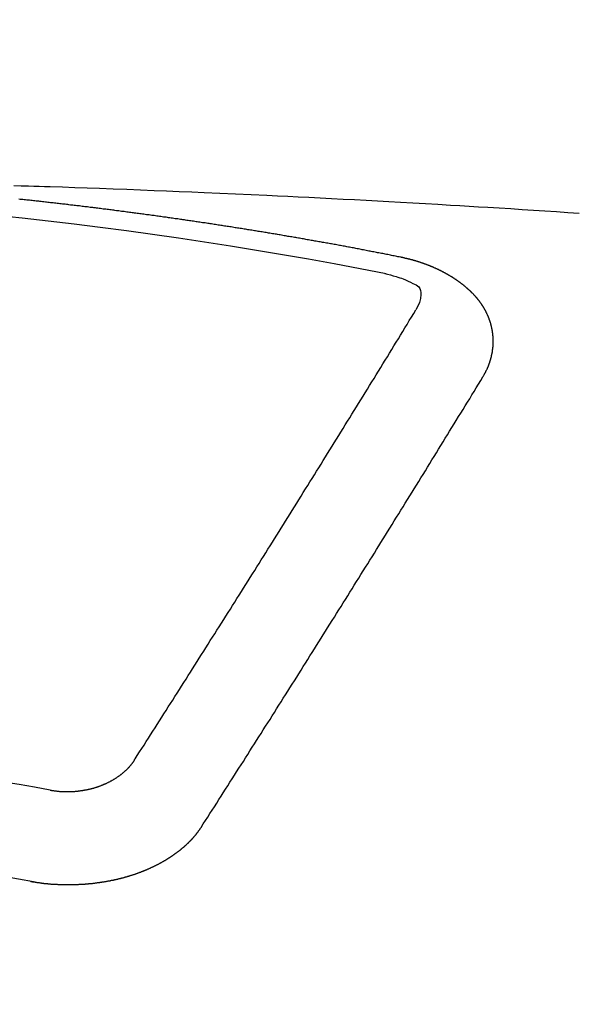
# Model space of a CAD drawing. Extents: x 163 to 26285, y -10810 to -2410.
# Drawn here: x 16148 to 16152, y -4218 to -4211 of the extents above; entities that cross this region are included whole.
import ezdxf

# ---------------------------------------------------------------- set-up
doc = ezdxf.new("R2010")
doc.units = 0
doc.header["$LTSCALE"] = 50
doc.header["$MEASUREMENT"] = 0
doc.layers.get('0').update_dxf_attribs({"linetype": 'CONTINUOUS'})
doc.layers.add('150-機器', color=8, linetype='CONTINUOUS')
doc.layers.add('160-文字', color=254, linetype='CONTINUOUS')
doc.styles.add('KH001', font='txt')
doc.dimstyles.new('KH1xx030', dxfattribs={"dimscale": 30, "dimtxt": 2, "dimasz": 0.6, "dimexe": 0.3, "dimexo": 1.2, "dimgap": 0.5, "dimtad": 3, "dimdec": 1, "dimdsep": 46, "dimlunit": 6, "dimtxsty": 'KH001', "dimblk": 'DOT', "dimcen": 1, "dimdle": 1, "dimclrd": 256, "dimclre": 256, "dimclrt": 256, "dimadec": 0, "dimazin": 0, "dimtfac": 1, "dimtdec": 1, "dimtix": 1, "dimtmove": 2, "dimatfit": 3, "dimldrblk": 'CLOSEDBLANK', "dimfxl": 1, "dimtolj": 1, "dimtzin": 0, "dimlwd": -1, "dimlwe": -1, "dimarcsym": 0})

# ---------------------------------------------------------------- blocks, each defined once
blk = doc.blocks.new('_ClosedBlank')
at = {"color": 0, "linetype": 'ByBlock', "lineweight": -2}
for p, q in [((-1, 0.16667), (0, 0)), ((-1, 0.16667), (-1, -0.16667)), ((0, 0), (-1, -0.16667))]:
    blk.add_line(p, q, dxfattribs=at)
blk = doc.blocks.new('_Dot')
at = {"color": 0, "linetype": 'ByBlock', "lineweight": -2}
blk.add_line((-0.5, 0), (-1, 0), dxfattribs=at)
at = {"color": 0, "linetype": 'ByBlock', "const_width": 0.5}
blk.add_lwpolyline([(-0.25, 0, 1), (0.25, 0, 1)], format="xyb", close=True, dxfattribs=at)

msp = doc.modelspace()

# ---------------------------------------------------------------- linework, layer by layer
at = {"layer": '150-機器', "color": 13, "linetype": 'Continuous'}
for points in [[(16148.4038, -4211.8316), (16148.4566, -4211.8334), (16148.5095, -4211.8351), (16148.5484, -4211.8361), (16148.5873, -4211.8371), (16148.6262, -4211.8381), (16148.6651, -4211.8392), (16148.7546, -4211.842), (16148.8441, -4211.8451), (16148.9336, -4211.8486), (16149.0231, -4211.852), (16149.1214, -4211.8557), (16149.2196, -4211.8594), (16149.3178, -4211.8631), (16149.4161, -4211.867), (16149.5066, -4211.8706), (16149.5971, -4211.8743), (16149.6876, -4211.8781), (16149.7781, -4211.8819), (16149.8913, -4211.8867), (16150.0045, -4211.8916), (16150.1177, -4211.8966), (16150.2309, -4211.9019), (16150.3062, -4211.9055), (16150.3815, -4211.9092), (16150.4568, -4211.913), (16150.5321, -4211.9168), (16150.6149, -4211.921), (16150.6977, -4211.9252), (16150.7805, -4211.9295), (16150.8632, -4211.9338), (16150.946, -4211.9382), (16151.0288, -4211.9426), (16151.1116, -4211.9471), (16151.1944, -4211.9517), (16151.2844, -4211.9569), (16151.3744, -4211.9621), (16151.4644, -4211.9674), (16151.5544, -4211.9727), (16151.622, -4211.9766), (16151.6896, -4211.9806), (16151.7571, -4211.9846), (16151.8247, -4211.9886), (16151.9072, -4211.9937), (16151.9898, -4211.9989), (16152.0723, -4212.0042), (16152.1548, -4212.0096), (16152.2371, -4212.015), (16152.3194, -4212.0204), (16152.4017, -4212.026), (16152.4839, -4212.0315)], [(16151.1954, -4212.3497), (16151.1854, -4212.3477), (16151.1764, -4212.3457), (16151.1674, -4212.3437), (16151.1585, -4212.3417), (16151.1495, -4212.3407), (16151.1395, -4212.3387), (16151.1305, -4212.3367), (16151.1216, -4212.3347), (16151.1126, -4212.3327), (16151.1036, -4212.3307), (16151.0936, -4212.3297), (16151.0847, -4212.3277), (16151.0757, -4212.3257), (16151.0667, -4212.3238), (16151.0577, -4212.3218), (16151.0477, -4212.3208), (16151.0388, -4212.3188), (16151.0298, -4212.3168), (16151.0208, -4212.3148), (16151.0108, -4212.3128), (16151.0019, -4212.3118), (16150.9929, -4212.3098), (16150.9839, -4212.3078), (16150.9749, -4212.3058), (16150.965, -4212.3048), (16150.956, -4212.3028), (16150.947, -4212.3008), (16150.938, -4212.2988), (16150.9281, -4212.2968), (16150.9191, -4212.2958), (16150.9101, -4212.2938), (16150.9011, -4212.2918), (16150.8922, -4212.2898), (16150.8822, -4212.2888), (16150.8732, -4212.2869), (16150.8642, -4212.2849), (16150.8553, -4212.2829), (16150.8453, -4212.2819), (16150.8363, -4212.2799), (16150.8273, -4212.2779), (16150.8184, -4212.2769), (16150.8084, -4212.2749), (16150.7994, -4212.2729), (16150.7904, -4212.2709), (16150.7815, -4212.2699), (16150.7715, -4212.2679), (16150.7625, -4212.2659), (16150.7535, -4212.2649), (16150.7436, -4212.2629), (16150.7346, -4212.2609), (16150.7256, -4212.2589), (16150.7166, -4212.2579), (16150.7067, -4212.2559), (16150.6977, -4212.2539), (16150.6887, -4212.2529), (16150.6797, -4212.2509), (16150.6698, -4212.249), (16150.6608, -4212.248), (16150.6518, -4212.246), (16150.6418, -4212.244), (16150.6328, -4212.243), (16150.6239, -4212.241), (16150.6149, -4212.239), (16150.6049, -4212.238), (16150.5959, -4212.236), (16150.587, -4212.234), (16150.577, -4212.233), (16150.568, -4212.231), (16150.559, -4212.229), (16150.5501, -4212.228), (16150.5401, -4212.226), (16150.5311, -4212.224), (16150.5221, -4212.223), (16150.5122, -4212.221), (16150.5032, -4212.22), (16150.4942, -4212.218), (16150.4842, -4212.216), (16150.4753, -4212.215), (16150.4663, -4212.213), (16150.4573, -4212.2111), (16150.4473, -4212.2101), (16150.4384, -4212.2081), (16150.4294, -4212.2071), (16150.4194, -4212.2051), (16150.4104, -4212.2031), (16150.4015, -4212.2021), (16150.3915, -4212.2001), (16150.3825, -4212.1991), (16150.3735, -4212.1971), (16150.3636, -4212.1951), (16150.3546, -4212.1941), (16150.3456, -4212.1921), (16150.3356, -4212.1911), (16150.3267, -4212.1891), (16150.3177, -4212.1881), (16150.3077, -4212.1861), (16150.2987, -4212.1841), (16150.2898, -4212.1831), (16150.2798, -4212.1811), (16150.2708, -4212.1801), (16150.2618, -4212.1781), (16150.2519, -4212.1771), (16150.2429, -4212.1751), (16150.2339, -4212.1732), (16150.2239, -4212.1722), (16150.215, -4212.1702), (16150.206, -4212.1692), (16150.196, -4212.1672), (16150.187, -4212.1662), (16150.1781, -4212.1642), (16150.1681, -4212.1632), (16150.1591, -4212.1612), (16150.1491, -4212.1602), (16150.1402, -4212.1582), (16150.1312, -4212.1572), (16150.1212, -4212.1552), (16150.1122, -4212.1542), (16150.1033, -4212.1522), (16150.0933, -4212.1512), (16150.0843, -4212.1492), (16150.0753, -4212.1482), (16150.0654, -4212.1462), (16150.0564, -4212.1452), (16150.0464, -4212.1432), (16150.0374, -4212.1422), (16150.0285, -4212.1402), (16150.0185, -4212.1392), (16150.0095, -4212.1372), (16150.0005, -4212.1363), (16149.9906, -4212.1343), (16149.9816, -4212.1333), (16149.9716, -4212.1313), (16149.9626, -4212.1303), (16149.9537, -4212.1283), (16149.9437, -4212.1273), (16149.9347, -4212.1253), (16149.9247, -4212.1243), (16149.9158, -4212.1223), (16149.9068, -4212.1213), (16149.8968, -4212.1203), (16149.8878, -4212.1183), (16149.8779, -4212.1173), (16149.8689, -4212.1153), (16149.8599, -4212.1143), (16149.8499, -4212.1123), (16149.841, -4212.1113), (16149.831, -4212.1093), (16149.822, -4212.1083), (16149.813, -4212.1073), (16149.8031, -4212.1053), (16149.7941, -4212.1043), (16149.7841, -4212.1023), (16149.7751, -4212.1013), (16149.7661, -4212.1003), (16149.7562, -4212.0984), (16149.7472, -4212.0974), (16149.7372, -4212.0954), (16149.7282, -4212.0944), (16149.7193, -4212.0934), (16149.7093, -4212.0914), (16149.7003, -4212.0904), (16149.6904, -4212.0884), (16149.6814, -4212.0874), (16149.6714, -4212.0864), (16149.6624, -4212.0844), (16149.6534, -4212.0834), (16149.6435, -4212.0814), (16149.6345, -4212.0804), (16149.6245, -4212.0794), (16149.6155, -4212.0774), (16149.6056, -4212.0764), (16149.5966, -4212.0754), (16149.5876, -4212.0734), (16149.5776, -4212.0724), (16149.5687, -4212.0714), (16149.5587, -4212.0694), (16149.5497, -4212.0684), (16149.5397, -4212.0674), (16149.5308, -4212.0654), (16149.5208, -4212.0644), (16149.5118, -4212.0634), (16149.5028, -4212.0615), (16149.4929, -4212.0605), (16149.4839, -4212.0595), (16149.4739, -4212.0575), (16149.4649, -4212.0565), (16149.455, -4212.0555), (16149.446, -4212.0535), (16149.436, -4212.0525), (16149.427, -4212.0515), (16149.4171, -4212.0495), (16149.4081, -4212.0485), (16149.3991, -4212.0475), (16149.3891, -4212.0455), (16149.3802, -4212.0445), (16149.3702, -4212.0435), (16149.3612, -4212.0425), (16149.3513, -4212.0405), (16149.3423, -4212.0395), (16149.3323, -4212.0385), (16149.3233, -4212.0365), (16149.3134, -4212.0355), (16149.3044, -4212.0345), (16149.2944, -4212.0335), (16149.2854, -4212.0315), (16149.2755, -4212.0305), (16149.2665, -4212.0295), (16149.2575, -4212.0285), (16149.2475, -4212.0265), (16149.2385, -4212.0255), (16149.2286, -4212.0245), (16149.2196, -4212.0236), (16149.2096, -4212.0216), (16149.2006, -4212.0206), (16149.1907, -4212.0196), (16149.1817, -4212.0186), (16149.1717, -4212.0166), (16149.1628, -4212.0156), (16149.1528, -4212.0146), (16149.1438, -4212.0136), (16149.1338, -4212.0116), (16149.1249, -4212.0106), (16149.1149, -4212.0096), (16149.1059, -4212.0086), (16149.0959, -4212.0076), (16149.087, -4212.0056), (16149.077, -4212.0046), (16149.068, -4212.0036), (16149.058, -4212.0026), (16149.0491, -4212.0016), (16149.0391, -4211.9996), (16149.0301, -4211.9986), (16149.0201, -4211.9976), (16149.0112, -4211.9966), (16149.0012, -4211.9956), (16148.9922, -4211.9936), (16148.9822, -4211.9926), (16148.9733, -4211.9916), (16148.9633, -4211.9906), (16148.9543, -4211.9896), (16148.9443, -4211.9886), (16148.9354, -4211.9866), (16148.9254, -4211.9857), (16148.9164, -4211.9847), (16148.9064, -4211.9837), (16148.8975, -4211.9827), (16148.8875, -4211.9817), (16148.8775, -4211.9797), (16148.8685, -4211.9787), (16148.8586, -4211.9777), (16148.8496, -4211.9767), (16148.8396, -4211.9757), (16148.8306, -4211.9747), (16148.8207, -4211.9737), (16148.8117, -4211.9727), (16148.8017, -4211.9707), (16148.7927, -4211.9697), (16148.7828, -4211.9687), (16148.7738, -4211.9677), (16148.7638, -4211.9667), (16148.7548, -4211.9657), (16148.7449, -4211.9647), (16148.7359, -4211.9637), (16148.7259, -4211.9627), (16148.7159, -4211.9607), (16148.707, -4211.9597), (16148.697, -4211.9587), (16148.688, -4211.9577), (16148.678, -4211.9567), (16148.6691, -4211.9557), (16148.6591, -4211.9547), (16148.6501, -4211.9537), (16148.6401, -4211.9527), (16148.6312, -4211.9517), (16148.6212, -4211.9507), (16148.6112, -4211.9497), (16148.6022, -4211.9478), (16148.5923, -4211.9468), (16148.5833, -4211.9458), (16148.5733, -4211.9448), (16148.5643, -4211.9438), (16148.5544, -4211.9428), (16148.5454, -4211.9418), (16148.5354, -4211.9408), (16148.5254, -4211.9398), (16148.5165, -4211.9388), (16148.5065, -4211.9378), (16148.4975, -4211.9368), (16148.4875, -4211.9358), (16148.4786, -4211.9348), (16148.4686, -4211.9338), (16148.4596, -4211.9328), (16148.4496, -4211.9318), (16148.4397, -4211.9308)], [(16151.7898, -4213.2134), (16151.7908, -4213.2114), (16151.7918, -4213.2094), (16151.7928, -4213.2074), (16151.7948, -4213.2054), (16151.7958, -4213.2024), (16151.7968, -4213.2004), (16151.7978, -4213.1984), (16151.7988, -4213.1964), (16151.8008, -4213.1944), (16151.8017, -4213.1924), (16151.8027, -4213.1905), (16151.8037, -4213.1875), (16151.8047, -4213.1855), (16151.8057, -4213.1835), (16151.8077, -4213.1815), (16151.8087, -4213.1795), (16151.8097, -4213.1775), (16151.8107, -4213.1745), (16151.8117, -4213.1725), (16151.8127, -4213.1705), (16151.8137, -4213.1685), (16151.8147, -4213.1665), (16151.8157, -4213.1645), (16151.8167, -4213.1615), (16151.8187, -4213.1595), (16151.8197, -4213.1575), (16151.8207, -4213.1555), (16151.8217, -4213.1536), (16151.8227, -4213.1506), (16151.8237, -4213.1486), (16151.8247, -4213.1466), (16151.8257, -4213.1446), (16151.8257, -4213.1426), (16151.8267, -4213.1406), (16151.8277, -4213.1376), (16151.8287, -4213.1356), (16151.8297, -4213.1336), (16151.8307, -4213.1316), (16151.8317, -4213.1286), (16151.8327, -4213.1266), (16151.8327, -4213.1246), (16151.8337, -4213.1226), (16151.8347, -4213.1206), (16151.8357, -4213.1176), (16151.8367, -4213.1157), (16151.8367, -4213.1137), (16151.8377, -4213.1117), (16151.8387, -4213.1097), (16151.8396, -4213.1067), (16151.8396, -4213.1047), (16151.8406, -4213.1027), (16151.8416, -4213.1007), (16151.8426, -4213.0977), (16151.8426, -4213.0957), (16151.8436, -4213.0937), (16151.8446, -4213.0917), (16151.8446, -4213.0887), (16151.8456, -4213.0867), (16151.8456, -4213.0847), (16151.8466, -4213.0827), (16151.8476, -4213.0797), (16151.8476, -4213.0778), (16151.8486, -4213.0758), (16151.8486, -4213.0738), (16151.8496, -4213.0708), (16151.8506, -4213.0688), (16151.8506, -4213.0668), (16151.8516, -4213.0648), (16151.8516, -4213.0618), (16151.8526, -4213.0598), (16151.8526, -4213.0578), (16151.8536, -4213.0558), (16151.8536, -4213.0528), (16151.8546, -4213.0508), (16151.8546, -4213.0488), (16151.8546, -4213.0468), (16151.8556, -4213.0438), (16151.8556, -4213.0418), (16151.8566, -4213.0399), (16151.8566, -4213.0379), (16151.8576, -4213.0349), (16151.8576, -4213.0329), (16151.8576, -4213.0309), (16151.8586, -4213.0289), (16151.8586, -4213.0259), (16151.8586, -4213.0239), (16151.8596, -4213.0219), (16151.8596, -4213.0199), (16151.8596, -4213.0169), (16151.8606, -4213.0149), (16151.8606, -4213.0129), (16151.8606, -4213.0109), (16151.8606, -4213.0079), (16151.8616, -4213.0059), (16151.8616, -4213.0039), (16151.8616, -4213.002), (16151.8616, -4212.999), (16151.8626, -4212.997), (16151.8626, -4212.995), (16151.8626, -4212.993), (16151.8626, -4212.99), (16151.8626, -4212.988), (16151.8626, -4212.986), (16151.8636, -4212.984), (16151.8636, -4212.981), (16151.8636, -4212.979), (16151.8636, -4212.977), (16151.8636, -4212.975), (16151.8636, -4212.972), (16151.8636, -4212.97), (16151.8636, -4212.968), (16151.8636, -4212.9651), (16151.8636, -4212.9631), (16151.8636, -4212.9611), (16151.8636, -4212.9591), (16151.8636, -4212.9561), (16151.8636, -4212.9541), (16151.8636, -4212.9521), (16151.8636, -4212.9501), (16151.8636, -4212.9471), (16151.8636, -4212.9451), (16151.8636, -4212.9431), (16151.8636, -4212.9411), (16151.8636, -4212.9381), (16151.8636, -4212.9361), (16151.8636, -4212.9341), (16151.8636, -4212.9321), (16151.8626, -4212.9291), (16151.8626, -4212.9272), (16151.8626, -4212.9252), (16151.8626, -4212.9232), (16151.8626, -4212.9202), (16151.8626, -4212.9182), (16151.8616, -4212.9162), (16151.8616, -4212.9142), (16151.8616, -4212.9112), (16151.8616, -4212.9092), (16151.8616, -4212.9072), (16151.8606, -4212.9052), (16151.8606, -4212.9022), (16151.8606, -4212.9002), (16151.8606, -4212.8982), (16151.8596, -4212.8962), (16151.8596, -4212.8932), (16151.8596, -4212.8912), (16151.8586, -4212.8893), (16151.8586, -4212.8873), (16151.8586, -4212.8843), (16151.8576, -4212.8823), (16151.8576, -4212.8803), (16151.8566, -4212.8783), (16151.8566, -4212.8753), (16151.8566, -4212.8733), (16151.8556, -4212.8713), (16151.8556, -4212.8693), (16151.8546, -4212.8673), (16151.8546, -4212.8643), (16151.8536, -4212.8623), (16151.8536, -4212.8603), (16151.8536, -4212.8583), (16151.8526, -4212.8553), (16151.8526, -4212.8533), (16151.8516, -4212.8514), (16151.8516, -4212.8494), (16151.8506, -4212.8474), (16151.8496, -4212.8444), (16151.8496, -4212.8424), (16151.8486, -4212.8404), (16151.8486, -4212.8384), (16151.8476, -4212.8354), (16151.8476, -4212.8334), (16151.8466, -4212.8314), (16151.8456, -4212.8294), (16151.8456, -4212.8274), (16151.8446, -4212.8244), (16151.8436, -4212.8224), (16151.8436, -4212.8204), (16151.8426, -4212.8184), (16151.8416, -4212.8164), (16151.8416, -4212.8135), (16151.8406, -4212.8115), (16151.8396, -4212.8095), (16151.8387, -4212.8075), (16151.8387, -4212.8055), (16151.8377, -4212.8035), (16151.8367, -4212.8005), (16151.8357, -4212.7985), (16151.8357, -4212.7965), (16151.8347, -4212.7945), (16151.8337, -4212.7925), (16151.8327, -4212.7895), (16151.8317, -4212.7875), (16151.8307, -4212.7855), (16151.8307, -4212.7835), (16151.8297, -4212.7815), (16151.8287, -4212.7795), (16151.8277, -4212.7766), (16151.8267, -4212.7746), (16151.8257, -4212.7726), (16151.8247, -4212.7706), (16151.8237, -4212.7686), (16151.8227, -4212.7666), (16151.8217, -4212.7646), (16151.8207, -4212.7616), (16151.8197, -4212.7596), (16151.8187, -4212.7576), (16151.8177, -4212.7556), (16151.8167, -4212.7536), (16151.8157, -4212.7516), (16151.8147, -4212.7496), (16151.8137, -4212.7476), (16151.8127, -4212.7446), (16151.8117, -4212.7426), (16151.8107, -4212.7406), (16151.8097, -4212.7387), (16151.8087, -4212.7367), (16151.8077, -4212.7347), (16151.8057, -4212.7327), (16151.8047, -4212.7307), (16151.8037, -4212.7287), (16151.8027, -4212.7267), (16151.8017, -4212.7237), (16151.8008, -4212.7217), (16151.7988, -4212.7197), (16151.7978, -4212.7177), (16151.7968, -4212.7157), (16151.7958, -4212.7137), (16151.7938, -4212.7117), (16151.7928, -4212.7097), (16151.7918, -4212.7077), (16151.7908, -4212.7057), (16151.7888, -4212.7037), (16151.7878, -4212.7018), (16151.7868, -4212.6998), (16151.7848, -4212.6978), (16151.7838, -4212.6958), (16151.7828, -4212.6938), (16151.7808, -4212.6908), (16151.7798, -4212.6888), (16151.7778, -4212.6868), (16151.7768, -4212.6848), (16151.7758, -4212.6828), (16151.7738, -4212.6808), (16151.7728, -4212.6788), (16151.7708, -4212.6768), (16151.7698, -4212.6748), (16151.7678, -4212.6728), (16151.7668, -4212.6708), (16151.7648, -4212.6688), (16151.7638, -4212.6668), (16151.7619, -4212.6648), (16151.7609, -4212.6629), (16151.7589, -4212.6609), (16151.7579, -4212.6589), (16151.7559, -4212.6579), (16151.7549, -4212.6559), (16151.7529, -4212.6539), (16151.7519, -4212.6519), (16151.7499, -4212.6499), (16151.7479, -4212.6479), (16151.7469, -4212.6459), (16151.7449, -4212.6439), (16151.7429, -4212.6419), (16151.7419, -4212.6399), (16151.7399, -4212.6379), (16151.7379, -4212.6359), (16151.7369, -4212.6339), (16151.7349, -4212.6319), (16151.7329, -4212.6299), (16151.7319, -4212.6279), (16151.7299, -4212.6269), (16151.7279, -4212.625), (16151.7259, -4212.623), (16151.725, -4212.621), (16151.723, -4212.619), (16151.721, -4212.617), (16151.719, -4212.615), (16151.718, -4212.613), (16151.716, -4212.612), (16151.714, -4212.61), (16151.712, -4212.608), (16151.71, -4212.606), (16151.708, -4212.604), (16151.707, -4212.602), (16151.705, -4212.6), (16151.703, -4212.599), (16151.701, -4212.597), (16151.699, -4212.595), (16151.697, -4212.593), (16151.695, -4212.591), (16151.693, -4212.5891), (16151.691, -4212.5881), (16151.689, -4212.5861), (16151.6871, -4212.5841), (16151.6851, -4212.5821), (16151.6831, -4212.5801), (16151.6811, -4212.5791), (16151.6791, -4212.5771), (16151.6771, -4212.5751), (16151.6751, -4212.5731), (16151.6731, -4212.5721), (16151.6711, -4212.5701), (16151.6691, -4212.5681), (16151.6671, -4212.5661), (16151.6651, -4212.5651), (16151.6631, -4212.5631), (16151.6611, -4212.5611), (16151.6591, -4212.5591), (16151.6571, -4212.5581), (16151.6551, -4212.5561), (16151.6531, -4212.5541), (16151.6511, -4212.5531), (16151.6482, -4212.5512), (16151.6462, -4212.5492), (16151.6442, -4212.5472), (16151.6422, -4212.5462), (16151.6402, -4212.5442), (16151.6382, -4212.5422), (16151.6352, -4212.5412), (16151.6332, -4212.5392), (16151.6312, -4212.5372), (16151.6292, -4212.5362), (16151.6272, -4212.5342), (16151.6242, -4212.5322), (16151.6222, -4212.5312), (16151.6202, -4212.5292), (16151.6182, -4212.5272), (16151.6152, -4212.5262), (16151.6132, -4212.5242), (16151.6113, -4212.5232), (16151.6093, -4212.5212), (16151.6063, -4212.5192), (16151.6043, -4212.5182), (16151.6023, -4212.5162), (16151.5993, -4212.5152), (16151.5973, -4212.5133), (16151.5953, -4212.5113), (16151.5923, -4212.5103), (16151.5903, -4212.5083), (16151.5883, -4212.5073), (16151.5853, -4212.5053), (16151.5833, -4212.5043), (16151.5813, -4212.5023), (16151.5783, -4212.5003), (16151.5763, -4212.4993), (16151.5734, -4212.4973), (16151.5714, -4212.4963), (16151.5694, -4212.4943), (16151.5664, -4212.4933), (16151.5644, -4212.4913), (16151.5614, -4212.4903), (16151.5594, -4212.4883), (16151.5564, -4212.4873), (16151.5544, -4212.4853), (16151.5514, -4212.4843), (16151.5494, -4212.4823), (16151.5464, -4212.4813), (16151.5444, -4212.4793), (16151.5414, -4212.4783), (16151.5394, -4212.4773), (16151.5365, -4212.4754), (16151.5345, -4212.4744), (16151.5315, -4212.4724), (16151.5295, -4212.4714), (16151.5265, -4212.4694), (16151.5245, -4212.4684), (16151.5215, -4212.4664), (16151.5185, -4212.4654), (16151.5165, -4212.4644), (16151.5135, -4212.4624), (16151.5115, -4212.4614), (16151.5085, -4212.4594), (16151.5065, -4212.4584), (16151.5035, -4212.4574), (16151.5005, -4212.4554), (16151.4986, -4212.4544), (16151.4956, -4212.4534), (16151.4926, -4212.4514), (16151.4906, -4212.4504), (16151.4876, -4212.4494), (16151.4846, -4212.4474), (16151.4826, -4212.4464), (16151.4796, -4212.4454), (16151.4766, -4212.4434), (16151.4746, -4212.4424), (16151.4716, -4212.4414), (16151.4686, -4212.4394), (16151.4666, -4212.4385), (16151.4636, -4212.4375), (16151.4607, -4212.4365), (16151.4577, -4212.4345), (16151.4557, -4212.4335), (16151.4527, -4212.4325), (16151.4497, -4212.4305), (16151.4467, -4212.4295), (16151.4447, -4212.4285), (16151.4417, -4212.4275), (16151.4387, -4212.4265), (16151.4357, -4212.4245), (16151.4327, -4212.4235), (16151.4307, -4212.4225), (16151.4277, -4212.4215), (16151.4247, -4212.4195), (16151.4218, -4212.4185), (16151.4188, -4212.4175), (16151.4168, -4212.4165), (16151.4138, -4212.4155), (16151.4108, -4212.4145), (16151.4078, -4212.4125), (16151.4048, -4212.4115), (16151.4018, -4212.4105), (16151.3988, -4212.4095), (16151.3968, -4212.4085), (16151.3938, -4212.4075), (16151.3908, -4212.4065), (16151.3878, -4212.4045), (16151.3849, -4212.4035), (16151.3819, -4212.4025), (16151.3789, -4212.4015), (16151.3759, -4212.4006), (16151.3729, -4212.3996), (16151.3699, -4212.3986), (16151.3679, -4212.3976), (16151.3649, -4212.3966), (16151.3619, -4212.3956), (16151.3589, -4212.3946), (16151.3559, -4212.3936), (16151.3529, -4212.3926), (16151.3499, -4212.3916), (16151.347, -4212.3906), (16151.344, -4212.3896), (16151.341, -4212.3876), (16151.338, -4212.3866), (16151.335, -4212.3856), (16151.332, -4212.3856), (16151.329, -4212.3846), (16151.326, -4212.3836), (16151.323, -4212.3826), (16151.32, -4212.3816), (16151.317, -4212.3806), (16151.314, -4212.3796), (16151.3111, -4212.3786), (16151.3081, -4212.3776), (16151.3051, -4212.3766), (16151.3021, -4212.3756), (16151.2981, -4212.3746), (16151.2951, -4212.3736), (16151.2921, -4212.3726), (16151.2891, -4212.3726), (16151.2861, -4212.3716), (16151.2831, -4212.3706), (16151.2801, -4212.3696), (16151.2771, -4212.3686), (16151.2741, -4212.3676), (16151.2712, -4212.3676), (16151.2672, -4212.3666), (16151.2642, -4212.3656), (16151.2612, -4212.3646), (16151.2582, -4212.3636), (16151.2552, -4212.3636), (16151.2522, -4212.3627), (16151.2492, -4212.3617), (16151.2452, -4212.3607), (16151.2422, -4212.3607), (16151.2392, -4212.3597), (16151.2362, -4212.3587), (16151.2333, -4212.3577), (16151.2303, -4212.3577), (16151.2263, -4212.3567), (16151.2233, -4212.3557), (16151.2203, -4212.3547), (16151.2173, -4212.3547), (16151.2143, -4212.3537), (16151.2103, -4212.3527), (16151.2073, -4212.3517), (16151.2043, -4212.3517), (16151.2013, -4212.3507), (16151.1983, -4212.3497), (16151.1954, -4212.3497)], [(16151.0809, -4212.4677), (16151.1016, -4212.4728), (16151.1223, -4212.478), (16151.1429, -4212.4835), (16151.1634, -4212.4893), (16151.1763, -4212.4932), (16151.189, -4212.4973), (16151.2017, -4212.5016), (16151.2143, -4212.5063), (16151.2319, -4212.5138), (16151.249, -4212.5221), (16151.2663, -4212.5307), (16151.2841, -4212.5392), (16151.2957, -4212.5444), (16151.307, -4212.5498), (16151.3173, -4212.5562), (16151.326, -4212.5641), (16151.3336, -4212.5757), (16151.3386, -4212.5893), (16151.3412, -4212.604), (16151.342, -4212.619), (16151.3387, -4212.6484), (16151.3306, -4212.6763), (16151.3191, -4212.7033), (16151.3061, -4212.7297)], [(16149.2784, -4215.9721), (16149.2944, -4215.9471), (16149.3114, -4215.9222), (16149.3273, -4215.8973), (16149.3433, -4215.8723), (16149.3592, -4215.8474), (16149.3752, -4215.8225), (16149.3911, -4215.7975), (16149.4071, -4215.7726), (16149.4231, -4215.7477), (16149.439, -4215.7227), (16149.455, -4215.6978), (16149.4709, -4215.6719), (16149.4869, -4215.6469), (16149.5028, -4215.622), (16149.5188, -4215.5971), (16149.5348, -4215.5721), (16149.5507, -4215.5472), (16149.5667, -4215.5213), (16149.5826, -4215.4963), (16149.5986, -4215.4714), (16149.6146, -4215.4465), (16149.6305, -4215.4215), (16149.6465, -4215.3956), (16149.6624, -4215.3707), (16149.6784, -4215.3457), (16149.6943, -4215.3208), (16149.7103, -4215.2949), (16149.7263, -4215.2699), (16149.7422, -4215.245), (16149.7582, -4215.2191), (16149.7741, -4215.1941), (16149.7901, -4215.1692), (16149.806, -4215.1443), (16149.822, -4215.1183), (16149.838, -4215.0934), (16149.8539, -4215.0685), (16149.8699, -4215.0425), (16149.8858, -4215.0176), (16149.9018, -4214.9917), (16149.9187, -4214.9667), (16149.9347, -4214.9418), (16149.9507, -4214.9159), (16149.9666, -4214.8909), (16149.9826, -4214.865), (16149.9985, -4214.8401), (16150.0145, -4214.8151), (16150.0304, -4214.7892), (16150.0464, -4214.7643), (16150.0624, -4214.7383), (16150.0783, -4214.7134), (16150.0943, -4214.6875), (16150.1102, -4214.6625), (16150.1262, -4214.6366), (16150.1422, -4214.6117), (16150.1581, -4214.5858), (16150.1741, -4214.5608), (16150.19, -4214.5349), (16150.206, -4214.51), (16150.2219, -4214.484), (16150.2379, -4214.4581), (16150.2539, -4214.4332), (16150.2698, -4214.4072), (16150.2858, -4214.3823), (16150.3017, -4214.3564), (16150.3177, -4214.3304), (16150.3336, -4214.3055), (16150.3496, -4214.2796), (16150.3656, -4214.2546), (16150.3815, -4214.2287), (16150.3975, -4214.2028), (16150.4134, -4214.1778), (16150.4294, -4214.1519), (16150.4453, -4214.126), (16150.4613, -4214.101), (16150.4773, -4214.0751), (16150.4932, -4214.0492), (16150.5092, -4214.0232), (16150.5251, -4213.9983), (16150.5411, -4213.9724), (16150.5571, -4213.9464), (16150.573, -4213.9205), (16150.589, -4213.8956), (16150.6049, -4213.8697), (16150.6209, -4213.8437), (16150.6368, -4213.8178), (16150.6528, -4213.7919), (16150.6688, -4213.7669), (16150.6847, -4213.741), (16150.7007, -4213.7151), (16150.7166, -4213.6891), (16150.7326, -4213.6632), (16150.7485, -4213.6373), (16150.7645, -4213.6123), (16150.7805, -4213.5864), (16150.7964, -4213.5605), (16150.8124, -4213.5345), (16150.8283, -4213.5086), (16150.8443, -4213.4827), (16150.8602, -4213.4567), (16150.8762, -4213.4308), (16150.8922, -4213.4049), (16150.9081, -4213.379), (16150.9241, -4213.353), (16150.94, -4213.3281), (16150.956, -4213.3022), (16150.9719, -4213.2762), (16150.9879, -4213.2503), (16151.0039, -4213.2244), (16151.0198, -4213.1984), (16151.0358, -4213.1725), (16151.0517, -4213.1466), (16151.0677, -4213.1206), (16151.0837, -4213.0937), (16151.0996, -4213.0678), (16151.1156, -4213.0418), (16151.1315, -4213.0159), (16151.1475, -4212.99), (16151.1634, -4212.9641), (16151.1794, -4212.9381), (16151.1954, -4212.9122), (16151.2113, -4212.8863), (16151.2263, -4212.8603), (16151.2422, -4212.8344), (16151.2582, -4212.8075), (16151.2741, -4212.7815), (16151.2901, -4212.7556), (16151.3061, -4212.7297)], [(16149.7552, -4216.4668), (16149.7711, -4216.4418), (16149.7871, -4216.4169), (16149.8031, -4216.392), (16149.819, -4216.367), (16149.836, -4216.3421), (16149.8519, -4216.3172), (16149.8679, -4216.2912), (16149.8838, -4216.2663), (16149.8998, -4216.2414), (16149.9158, -4216.2164), (16149.9317, -4216.1915), (16149.9477, -4216.1656), (16149.9636, -4216.1406), (16149.9796, -4216.1157), (16149.9955, -4216.0908), (16150.0115, -4216.0658), (16150.0285, -4216.0399), (16150.0444, -4216.015), (16150.0604, -4215.99), (16150.0763, -4215.9641), (16150.0923, -4215.9392), (16150.1082, -4215.9142), (16150.1242, -4215.8883), (16150.1402, -4215.8634), (16150.1561, -4215.8384), (16150.1721, -4215.8125), (16150.188, -4215.7876), (16150.204, -4215.7626), (16150.2199, -4215.7367), (16150.2369, -4215.7118), (16150.2529, -4215.6868), (16150.2688, -4215.6609), (16150.2848, -4215.636), (16150.3007, -4215.61), (16150.3167, -4215.5851), (16150.3326, -4215.5602), (16150.3486, -4215.5342), (16150.3646, -4215.5093), (16150.3805, -4215.4834), (16150.3965, -4215.4584), (16150.4124, -4215.4325), (16150.4284, -4215.4076), (16150.4453, -4215.3816), (16150.4613, -4215.3567), (16150.4773, -4215.3308), (16150.4932, -4215.3058), (16150.5092, -4215.2799), (16150.5251, -4215.255), (16150.5411, -4215.229), (16150.5571, -4215.2041), (16150.573, -4215.1782), (16150.589, -4215.1522), (16150.6049, -4215.1273), (16150.6209, -4215.1014), (16150.6368, -4215.0765), (16150.6528, -4215.0505), (16150.6688, -4215.0246), (16150.6857, -4214.9997), (16150.7017, -4214.9737), (16150.7176, -4214.9478), (16150.7336, -4214.9229), (16150.7495, -4214.8969), (16150.7655, -4214.871), (16150.7815, -4214.8461), (16150.7974, -4214.8201), (16150.8134, -4214.7942), (16150.8293, -4214.7693), (16150.8453, -4214.7433), (16150.8612, -4214.7174), (16150.8772, -4214.6915), (16150.8932, -4214.6665), (16150.9091, -4214.6406), (16150.9251, -4214.6147), (16150.941, -4214.5887), (16150.958, -4214.5638), (16150.9739, -4214.5379), (16150.9899, -4214.5119), (16151.0059, -4214.486), (16151.0218, -4214.4601), (16151.0378, -4214.4342), (16151.0537, -4214.4092), (16151.0697, -4214.3833), (16151.0856, -4214.3574), (16151.1016, -4214.3314), (16151.1176, -4214.3055), (16151.1335, -4214.2796), (16151.1495, -4214.2536), (16151.1654, -4214.2277), (16151.1814, -4214.2028), (16151.1974, -4214.1768), (16151.2133, -4214.1509), (16151.2293, -4214.125), (16151.2452, -4214.099), (16151.2622, -4214.0731), (16151.2781, -4214.0472), (16151.2941, -4214.0213), (16151.3101, -4213.9953), (16151.326, -4213.9694), (16151.342, -4213.9435), (16151.3579, -4213.9175), (16151.3739, -4213.8916), (16151.3898, -4213.8657), (16151.4058, -4213.8397), (16151.4218, -4213.8138), (16151.4377, -4213.7879), (16151.4537, -4213.7619), (16151.4696, -4213.736), (16151.4856, -4213.7091), (16151.5015, -4213.6831), (16151.5175, -4213.6572), (16151.5335, -4213.6313), (16151.5494, -4213.6054), (16151.5654, -4213.5794), (16151.5813, -4213.5535), (16151.5973, -4213.5276), (16151.6132, -4213.5006), (16151.6292, -4213.4747), (16151.6462, -4213.4488), (16151.6621, -4213.4228), (16151.6781, -4213.3969), (16151.694, -4213.371), (16151.71, -4213.344), (16151.7259, -4213.3181), (16151.7419, -4213.2922), (16151.7579, -4213.2663), (16151.7738, -4213.2393), (16151.7898, -4213.2134)], [(16148.6651, -4216.1975), (16148.6691, -4216.1975), (16148.673, -4216.1985), (16148.676, -4216.1995), (16148.68, -4216.1995), (16148.684, -4216.2005), (16148.688, -4216.2005), (16148.691, -4216.2015), (16148.695, -4216.2025), (16148.699, -4216.2025), (16148.702, -4216.2025), (16148.706, -4216.2035), (16148.71, -4216.2035), (16148.7139, -4216.2045), (16148.7179, -4216.2045), (16148.7209, -4216.2055), (16148.7249, -4216.2055), (16148.7289, -4216.2055), (16148.7329, -4216.2065), (16148.7369, -4216.2065), (16148.7399, -4216.2065), (16148.7439, -4216.2065), (16148.7479, -4216.2074), (16148.7518, -4216.2074), (16148.7558, -4216.2074), (16148.7598, -4216.2074), (16148.7638, -4216.2074), (16148.7668, -4216.2074), (16148.7708, -4216.2084), (16148.7748, -4216.2084), (16148.7788, -4216.2084), (16148.7828, -4216.2084), (16148.7867, -4216.2084), (16148.7907, -4216.2084), (16148.7937, -4216.2084), (16148.7977, -4216.2084), (16148.8017, -4216.2084), (16148.8057, -4216.2084), (16148.8097, -4216.2084), (16148.8137, -4216.2074), (16148.8177, -4216.2074), (16148.8217, -4216.2074), (16148.8246, -4216.2074), (16148.8286, -4216.2074), (16148.8326, -4216.2074), (16148.8366, -4216.2065), (16148.8406, -4216.2065), (16148.8446, -4216.2065), (16148.8486, -4216.2055), (16148.8516, -4216.2055), (16148.8556, -4216.2055), (16148.8596, -4216.2045), (16148.8635, -4216.2045), (16148.8675, -4216.2045), (16148.8715, -4216.2035), (16148.8755, -4216.2035), (16148.8785, -4216.2025), (16148.8825, -4216.2025), (16148.8865, -4216.2015), (16148.8905, -4216.2015), (16148.8945, -4216.2005), (16148.8985, -4216.2005), (16148.9014, -4216.1995), (16148.9054, -4216.1985), (16148.9094, -4216.1985), (16148.9134, -4216.1975), (16148.9174, -4216.1965), (16148.9204, -4216.1965), (16148.9244, -4216.1955), (16148.9284, -4216.1945), (16148.9324, -4216.1935), (16148.9354, -4216.1935), (16148.9393, -4216.1925), (16148.9433, -4216.1915), (16148.9473, -4216.1905), (16148.9503, -4216.1895), (16148.9543, -4216.1885), (16148.9583, -4216.1885), (16148.9623, -4216.1875), (16148.9653, -4216.1865), (16148.9693, -4216.1855), (16148.9733, -4216.1845), (16148.9762, -4216.1835), (16148.9802, -4216.1825), (16148.9842, -4216.1815), (16148.9872, -4216.1805), (16148.9912, -4216.1795), (16148.9942, -4216.1775), (16148.9982, -4216.1765), (16149.0022, -4216.1755), (16149.0052, -4216.1745), (16149.0092, -4216.1735), (16149.0121, -4216.1725), (16149.0161, -4216.1705), (16149.0201, -4216.1696), (16149.0231, -4216.1686), (16149.0271, -4216.1666), (16149.0301, -4216.1656), (16149.0341, -4216.1646), (16149.0371, -4216.1626), (16149.0411, -4216.1616), (16149.0441, -4216.1606), (16149.0481, -4216.1586), (16149.051, -4216.1576), (16149.054, -4216.1556), (16149.058, -4216.1546), (16149.061, -4216.1526), (16149.065, -4216.1516), (16149.068, -4216.1496), (16149.071, -4216.1486), (16149.075, -4216.1466), (16149.078, -4216.1456), (16149.082, -4216.1436), (16149.085, -4216.1416), (16149.0879, -4216.1406), (16149.0909, -4216.1386), (16149.0949, -4216.1366), (16149.0979, -4216.1356), (16149.1009, -4216.1336), (16149.1039, -4216.1317), (16149.1079, -4216.1297), (16149.1109, -4216.1287), (16149.1139, -4216.1267), (16149.1169, -4216.1247), (16149.1199, -4216.1227), (16149.1229, -4216.1207), (16149.1258, -4216.1187), (16149.1288, -4216.1177), (16149.1328, -4216.1157), (16149.1358, -4216.1137), (16149.1388, -4216.1117), (16149.1418, -4216.1097), (16149.1448, -4216.1077), (16149.1478, -4216.1057), (16149.1508, -4216.1037), (16149.1528, -4216.1017), (16149.1558, -4216.0997), (16149.1588, -4216.0977), (16149.1618, -4216.0957), (16149.1647, -4216.0938), (16149.1677, -4216.0918), (16149.1707, -4216.0898), (16149.1727, -4216.0878), (16149.1757, -4216.0858), (16149.1787, -4216.0838), (16149.1817, -4216.0808), (16149.1837, -4216.0788), (16149.1867, -4216.0768), (16149.1897, -4216.0748), (16149.1917, -4216.0728), (16149.1947, -4216.0708), (16149.1967, -4216.0678), (16149.1997, -4216.0658), (16149.2026, -4216.0638), (16149.2046, -4216.0618), (16149.2076, -4216.0588), (16149.2096, -4216.0568), (16149.2126, -4216.0549), (16149.2146, -4216.0529), (16149.2166, -4216.0499), (16149.2196, -4216.0479), (16149.2216, -4216.0459), (16149.2236, -4216.0429), (16149.2266, -4216.0409), (16149.2286, -4216.0389), (16149.2306, -4216.0359), (16149.2326, -4216.0339), (16149.2356, -4216.0319), (16149.2376, -4216.0289), (16149.2395, -4216.0269), (16149.2415, -4216.0239), (16149.2435, -4216.0219), (16149.2455, -4216.0199), (16149.2475, -4216.017), (16149.2495, -4216.015), (16149.2515, -4216.012), (16149.2535, -4216.01), (16149.2555, -4216.007), (16149.2575, -4216.005), (16149.2595, -4216.003), (16149.2605, -4216), (16149.2625, -4215.998), (16149.2645, -4215.995), (16149.2665, -4215.993), (16149.2675, -4215.99), (16149.2695, -4215.988), (16149.2715, -4215.985), (16149.2725, -4215.983), (16149.2745, -4215.9801), (16149.2755, -4215.9771), (16149.2774, -4215.9751), (16149.2784, -4215.9721)], [(16148.5244, -4216.8557), (16148.5274, -4216.8567), (16148.5314, -4216.8577), (16148.5344, -4216.8577), (16148.5384, -4216.8587), (16148.5414, -4216.8587), (16148.5454, -4216.8597), (16148.5484, -4216.8597), (16148.5514, -4216.8607), (16148.5554, -4216.8607), (16148.5584, -4216.8617), (16148.5623, -4216.8627), (16148.5653, -4216.8627), (16148.5693, -4216.8637), (16148.5723, -4216.8637), (16148.5763, -4216.8647), (16148.5793, -4216.8647), (16148.5833, -4216.8657), (16148.5863, -4216.8657), (16148.5903, -4216.8667), (16148.5933, -4216.8667), (16148.5973, -4216.8677), (16148.6002, -4216.8677), (16148.6042, -4216.8687), (16148.6072, -4216.8687), (16148.6112, -4216.8697), (16148.6142, -4216.8697), (16148.6182, -4216.8697), (16148.6212, -4216.8707), (16148.6252, -4216.8707), (16148.6282, -4216.8717), (16148.6322, -4216.8717), (16148.6352, -4216.8717), (16148.6391, -4216.8727), (16148.6421, -4216.8727), (16148.6461, -4216.8727), (16148.6491, -4216.8737), (16148.6531, -4216.8737), (16148.6571, -4216.8737), (16148.6601, -4216.8747), (16148.6641, -4216.8747), (16148.6671, -4216.8747), (16148.6711, -4216.8757), (16148.674, -4216.8757), (16148.678, -4216.8757), (16148.681, -4216.8757), (16148.685, -4216.8767), (16148.689, -4216.8767), (16148.692, -4216.8767), (16148.696, -4216.8767), (16148.699, -4216.8767), (16148.703, -4216.8777), (16148.706, -4216.8777), (16148.71, -4216.8777), (16148.7139, -4216.8777), (16148.7169, -4216.8777), (16148.7209, -4216.8787), (16148.7239, -4216.8787), (16148.7279, -4216.8787), (16148.7319, -4216.8787), (16148.7349, -4216.8787), (16148.7389, -4216.8787), (16148.7419, -4216.8787), (16148.7459, -4216.8797), (16148.7498, -4216.8797), (16148.7528, -4216.8797), (16148.7568, -4216.8797), (16148.7598, -4216.8797), (16148.7638, -4216.8797), (16148.7668, -4216.8797), (16148.7708, -4216.8797), (16148.7748, -4216.8797), (16148.7778, -4216.8797), (16148.7818, -4216.8797), (16148.7848, -4216.8797), (16148.7887, -4216.8797), (16148.7927, -4216.8797), (16148.7957, -4216.8797), (16148.7997, -4216.8797), (16148.8037, -4216.8797), (16148.8067, -4216.8797), (16148.8107, -4216.8797), (16148.8137, -4216.8797), (16148.8177, -4216.8797), (16148.8217, -4216.8797), (16148.8246, -4216.8797), (16148.8286, -4216.8797), (16148.8316, -4216.8797), (16148.8356, -4216.8797), (16148.8396, -4216.8797), (16148.8426, -4216.8797), (16148.8466, -4216.8787), (16148.8496, -4216.8787), (16148.8536, -4216.8787), (16148.8576, -4216.8787), (16148.8606, -4216.8787), (16148.8645, -4216.8787), (16148.8675, -4216.8787), (16148.8715, -4216.8787), (16148.8755, -4216.8777), (16148.8785, -4216.8777), (16148.8825, -4216.8777), (16148.8855, -4216.8777), (16148.8895, -4216.8777), (16148.8935, -4216.8767), (16148.8965, -4216.8767), (16148.9004, -4216.8767), (16148.9034, -4216.8767), (16148.9074, -4216.8757), (16148.9114, -4216.8757), (16148.9144, -4216.8757), (16148.9184, -4216.8757), (16148.9214, -4216.8747), (16148.9254, -4216.8747), (16148.9284, -4216.8747), (16148.9324, -4216.8747), (16148.9364, -4216.8737), (16148.9393, -4216.8737), (16148.9433, -4216.8737), (16148.9463, -4216.8727), (16148.9503, -4216.8727), (16148.9543, -4216.8727), (16148.9573, -4216.8717), (16148.9613, -4216.8717), (16148.9643, -4216.8707), (16148.9683, -4216.8707), (16148.9713, -4216.8707), (16148.9752, -4216.8697), (16148.9792, -4216.8697), (16148.9822, -4216.8687), (16148.9862, -4216.8687), (16148.9892, -4216.8687), (16148.9932, -4216.8677), (16148.9962, -4216.8677), (16149.0002, -4216.8667), (16149.0032, -4216.8667), (16149.0072, -4216.8657), (16149.0112, -4216.8657), (16149.0141, -4216.8647), (16149.0181, -4216.8647), (16149.0211, -4216.8637), (16149.0251, -4216.8637), (16149.0281, -4216.8627), (16149.0321, -4216.8627), (16149.0351, -4216.8617), (16149.0391, -4216.8617), (16149.0421, -4216.8607), (16149.0461, -4216.8607), (16149.0491, -4216.8597), (16149.053, -4216.8597), (16149.056, -4216.8587), (16149.06, -4216.8577), (16149.063, -4216.8577), (16149.067, -4216.8567), (16149.07, -4216.8567), (16149.074, -4216.8557), (16149.077, -4216.8547), (16149.081, -4216.8547), (16149.084, -4216.8537), (16149.0879, -4216.8537), (16149.0909, -4216.8527), (16149.0949, -4216.8517), (16149.0979, -4216.8517), (16149.1019, -4216.8507), (16149.1049, -4216.8497), (16149.1089, -4216.8487), (16149.1119, -4216.8487), (16149.1159, -4216.8478), (16149.1189, -4216.8468), (16149.1229, -4216.8468), (16149.1258, -4216.8458), (16149.1298, -4216.8448), (16149.1328, -4216.8438), (16149.1358, -4216.8438), (16149.1398, -4216.8428), (16149.1428, -4216.8418), (16149.1468, -4216.8408), (16149.1498, -4216.8408), (16149.1538, -4216.8398), (16149.1568, -4216.8388), (16149.1598, -4216.8378), (16149.1637, -4216.8368), (16149.1667, -4216.8358), (16149.1707, -4216.8358), (16149.1737, -4216.8348), (16149.1767, -4216.8338), (16149.1807, -4216.8328), (16149.1837, -4216.8318), (16149.1867, -4216.8308), (16149.1907, -4216.8298), (16149.1937, -4216.8298), (16149.1977, -4216.8288), (16149.2006, -4216.8278), (16149.2036, -4216.8268), (16149.2076, -4216.8258), (16149.2106, -4216.8248), (16149.2136, -4216.8238), (16149.2176, -4216.8228), (16149.2206, -4216.8218), (16149.2236, -4216.8208), (16149.2276, -4216.8198), (16149.2306, -4216.8188), (16149.2336, -4216.8178), (16149.2366, -4216.8168), (16149.2405, -4216.8158), (16149.2435, -4216.8148), (16149.2465, -4216.8138), (16149.2505, -4216.8128), (16149.2535, -4216.8118), (16149.2565, -4216.8108), (16149.2595, -4216.8099), (16149.2635, -4216.8089), (16149.2665, -4216.8079), (16149.2695, -4216.8069), (16149.2725, -4216.8059), (16149.2764, -4216.8049), (16149.2794, -4216.8039), (16149.2824, -4216.8029), (16149.2854, -4216.8009), (16149.2884, -4216.7999), (16149.2924, -4216.7989), (16149.2954, -4216.7979), (16149.2984, -4216.7969), (16149.3014, -4216.7959), (16149.3044, -4216.7949), (16149.3074, -4216.7929), (16149.3114, -4216.7919), (16149.3143, -4216.7909), (16149.3173, -4216.7899), (16149.3203, -4216.7889), (16149.3233, -4216.7869), (16149.3263, -4216.7859), (16149.3293, -4216.7849), (16149.3323, -4216.7839), (16149.3363, -4216.7829), (16149.3393, -4216.7809), (16149.3423, -4216.7799), (16149.3453, -4216.7789), (16149.3483, -4216.7779), (16149.3513, -4216.7759), (16149.3542, -4216.7749), (16149.3572, -4216.7739), (16149.3602, -4216.7729), (16149.3632, -4216.771), (16149.3662, -4216.77), (16149.3692, -4216.769), (16149.3722, -4216.767), (16149.3752, -4216.766), (16149.3782, -4216.765), (16149.3812, -4216.763), (16149.3842, -4216.762), (16149.3872, -4216.761), (16149.3901, -4216.759), (16149.3931, -4216.758), (16149.3961, -4216.757), (16149.3991, -4216.755), (16149.4021, -4216.754), (16149.4051, -4216.752), (16149.4081, -4216.751), (16149.4111, -4216.75), (16149.4141, -4216.748), (16149.4171, -4216.747), (16149.4201, -4216.745), (16149.4221, -4216.744), (16149.4251, -4216.743), (16149.428, -4216.741), (16149.431, -4216.74), (16149.434, -4216.738), (16149.437, -4216.737), (16149.44, -4216.735), (16149.442, -4216.7341), (16149.445, -4216.7321), (16149.448, -4216.7311), (16149.451, -4216.7291), (16149.454, -4216.7281), (16149.457, -4216.7261), (16149.459, -4216.7251), (16149.462, -4216.7231), (16149.4649, -4216.7221), (16149.4679, -4216.7201), (16149.4699, -4216.7191), (16149.4729, -4216.7171), (16149.4759, -4216.7161), (16149.4789, -4216.7141), (16149.4809, -4216.7131), (16149.4839, -4216.7111), (16149.4869, -4216.7101), (16149.4899, -4216.7081), (16149.4919, -4216.7061), (16149.4949, -4216.7051), (16149.4979, -4216.7031), (16149.4999, -4216.7021), (16149.5028, -4216.7001), (16149.5058, -4216.6981), (16149.5078, -4216.6972), (16149.5108, -4216.6952), (16149.5128, -4216.6942), (16149.5158, -4216.6922), (16149.5188, -4216.6902), (16149.5208, -4216.6892), (16149.5238, -4216.6872), (16149.5258, -4216.6852), (16149.5288, -4216.6842), (16149.5318, -4216.6822), (16149.5338, -4216.6802), (16149.5368, -4216.6792), (16149.5388, -4216.6772), (16149.5417, -4216.6752), (16149.5437, -4216.6742), (16149.5467, -4216.6722), (16149.5487, -4216.6702), (16149.5517, -4216.6692), (16149.5537, -4216.6672), (16149.5567, -4216.6652), (16149.5587, -4216.6632), (16149.5617, -4216.6622), (16149.5637, -4216.6602), (16149.5667, -4216.6583), (16149.5687, -4216.6563), (16149.5707, -4216.6553), (16149.5737, -4216.6533), (16149.5757, -4216.6513), (16149.5786, -4216.6493), (16149.5806, -4216.6483), (16149.5826, -4216.6463), (16149.5856, -4216.6443), (16149.5876, -4216.6423), (16149.5896, -4216.6413), (16149.5926, -4216.6393), (16149.5946, -4216.6373), (16149.5966, -4216.6353), (16149.5996, -4216.6333), (16149.6016, -4216.6323), (16149.6036, -4216.6303), (16149.6066, -4216.6283), (16149.6086, -4216.6263), (16149.6106, -4216.6243), (16149.6126, -4216.6223), (16149.6155, -4216.6214), (16149.6175, -4216.6194), (16149.6195, -4216.6174), (16149.6215, -4216.6154), (16149.6235, -4216.6134), (16149.6265, -4216.6114), (16149.6285, -4216.6094), (16149.6305, -4216.6084), (16149.6325, -4216.6064), (16149.6345, -4216.6044), (16149.6365, -4216.6024), (16149.6395, -4216.6004), (16149.6415, -4216.5984), (16149.6435, -4216.5964), (16149.6455, -4216.5944), (16149.6475, -4216.5924), (16149.6495, -4216.5914), (16149.6515, -4216.5894), (16149.6534, -4216.5874), (16149.6554, -4216.5854), (16149.6574, -4216.5835), (16149.6594, -4216.5815), (16149.6614, -4216.5795), (16149.6634, -4216.5775), (16149.6654, -4216.5755), (16149.6674, -4216.5735), (16149.6694, -4216.5715), (16149.6714, -4216.5695), (16149.6734, -4216.5675), (16149.6754, -4216.5655), (16149.6774, -4216.5635), (16149.6794, -4216.5615), (16149.6814, -4216.5595), (16149.6834, -4216.5575), (16149.6854, -4216.5555), (16149.6874, -4216.5535), (16149.6894, -4216.5525), (16149.6904, -4216.5505), (16149.6923, -4216.5485), (16149.6943, -4216.5456), (16149.6963, -4216.5436), (16149.6983, -4216.5416), (16149.7003, -4216.5396), (16149.7013, -4216.5376), (16149.7033, -4216.5356), (16149.7053, -4216.5336), (16149.7073, -4216.5316), (16149.7083, -4216.5296), (16149.7103, -4216.5276), (16149.7123, -4216.5256), (16149.7143, -4216.5236), (16149.7153, -4216.5216), (16149.7173, -4216.5196), (16149.7193, -4216.5176), (16149.7203, -4216.5156), (16149.7223, -4216.5136), (16149.7233, -4216.5116), (16149.7253, -4216.5096), (16149.7273, -4216.5077), (16149.7282, -4216.5047), (16149.7302, -4216.5027), (16149.7312, -4216.5007), (16149.7332, -4216.4987), (16149.7342, -4216.4967), (16149.7362, -4216.4947), (16149.7372, -4216.4927), (16149.7392, -4216.4907), (16149.7402, -4216.4887), (16149.7422, -4216.4867), (16149.7432, -4216.4837), (16149.7452, -4216.4817), (16149.7462, -4216.4797), (16149.7482, -4216.4777), (16149.7492, -4216.4757), (16149.7512, -4216.4737), (16149.7522, -4216.4717), (16149.7542, -4216.4698), (16149.7552, -4216.4668)]]:
    msp.add_lwpolyline(points, dxfattribs=at)
for centre, radius, start, end in [((16145.0603, -4243.1744), 31.2914, 78.88956, 101.11044), ((16145.0603, -4236.0182), 20.1459, 79.69225, 100.30775), ((16145.0603, -4236.0182), 19.4736, 79.69225, 100.30775)]:
    msp.add_arc(centre, radius, start, end, dxfattribs=at)

# ---------------------------------------------------------------- leaders
at = {"layer": '160-文字', "annotation_type": 0, "has_hookline": 1, "hookline_direction": 1}
for points, text_width in [([(16605.0603, -3925.8197), (16017.5043, -5239.8865), (15999.5043, -5239.8865)], 1240.203), ([(16874.5084, -3933.1326), (16519.9983, -5522.4812), (16501.9983, -5522.4812)], 1630.0508)]:
    msp.add_leader(points, dimstyle='KH1xx030', override={"dimgap": 0.5, "dimtad": 1}, dxfattribs=dict(at, text_width=text_width))
at = {"layer": '160-文字'}
msp.add_leader([(16265.0675, -3945.8197), (15463.0622, -4949.0302)], dimstyle='KH1xx030', override={"dimgap": 0.5, "dimtad": 1}, dxfattribs=at)

doc.saveas('drawing.dxf')
